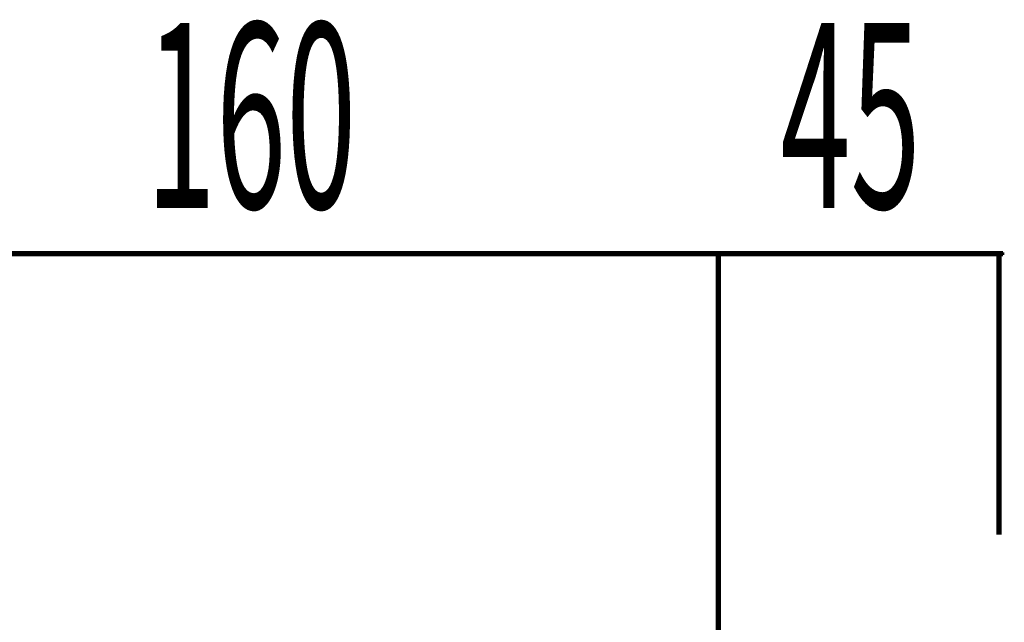
# Model space of a CAD drawing. Extents: x -31 to 252, y 33 to 231.
# Drawn here: x 65 to 80, y 110 to 120 of the extents above; entities that cross this region are included whole.
import ezdxf

# ---------------------------------------------------------------- set-up
doc = ezdxf.new("R2010")
doc.units = 0
doc.layers.add('LAYER_2', color=7, linetype='CONTINUOUS')
doc.styles.get("Standard").update_dxf_attribs({"font": 'TXT', "bigfont": 'BIGFONT'})

msp = doc.modelspace()

# ---------------------------------------------------------------- linework, layer by layer
at = {"layer": 'LAYER_2', "const_width": 0.0847}
for points in [[(59.7243, 116.262), (75.6628, 116.262)], [(75.6204, 116.2408), (75.6204, 116.2832)], [(75.6416, 116.2197), (75.6416, 116.3043)], [(75.6628, 116.2197), (75.6628, 116.3043)], [(80.1501, 116.262), (75.6628, 116.262)], [(75.6628, 108.5573), (75.6628, 116.262)], [(75.6839, 116.2197), (75.6839, 116.3043)], [(75.7051, 116.2408), (75.7051, 116.2832)], [(80.1078, 116.2408), (80.1078, 116.2832)], [(80.1289, 116.2197), (80.1289, 116.3043)], [(80.1501, 116.2197), (80.1501, 116.3043)], [(80.1501, 111.7747), (80.1501, 116.262)], [(80.1713, 116.2197), (80.1713, 116.3043)], [(80.1924, 116.2408), (80.1924, 116.2832)]]:
    msp.add_lwpolyline(points, dxfattribs=at)

# ---------------------------------------------------------------- texts
at = {"layer": 'LAYER_2', "width": 0.5}
for s, p in [('160', (66.5186, 116.9914)), ('45', (76.6575, 116.9914))]:
    msp.add_text(s, height=2.959, dxfattribs=at).set_placement(p)

doc.saveas('drawing.dxf')
